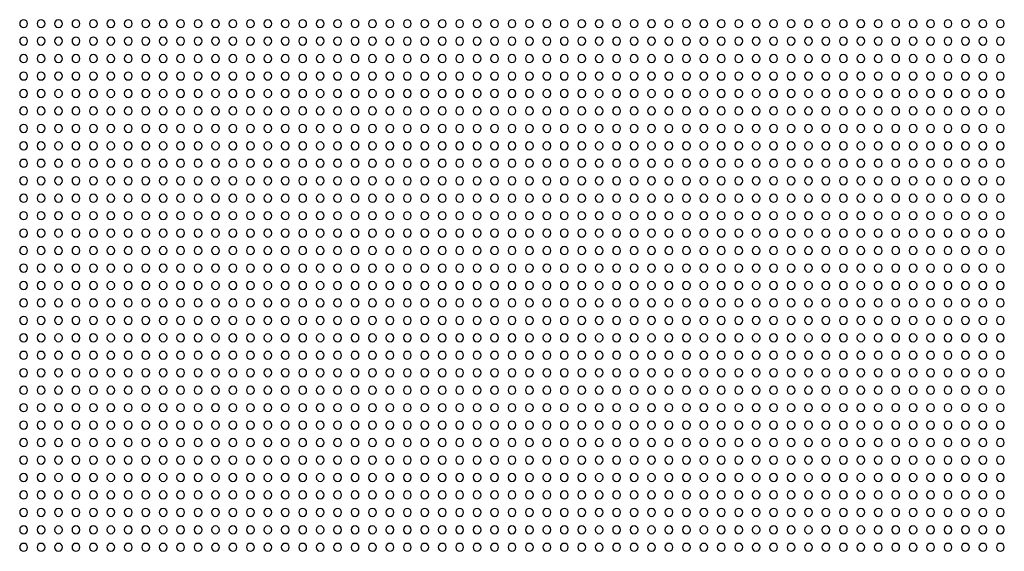
# Model space of a CAD drawing. Units: inches. Extents: x -12630 to 18455, y -40400 to -7520.
# Drawn here: x -11348 to -10727, y -36611 to -36276 of the extents above; entities that cross this region are included whole.
import ezdxf

# ---------------------------------------------------------------- set-up
doc = ezdxf.new("R2010")
doc.units = ezdxf.units.IN
doc.header["$MEASUREMENT"] = 0
doc.layers.get('0').update_dxf_attribs({"lineweight": 9})
doc.layers.add('MALZ', color=63, linetype='Continuous', lineweight=25)

# ---------------------------------------------------------------- blocks, each defined once
blk = doc.blocks.new('600x1200mm. al.panel')
at = {"layer": 'MALZ', "ltscale": 7}
for centre in [(-8865.04, -14102.68), (-8859.54, -14102.68), (-8854.04, -14102.68), (-8848.54, -14102.68), (-8843.04, -14102.68), (-8837.54, -14102.68), (-8832.04, -14102.68), (-8826.54, -14102.68), (-8821.04, -14102.68), (-8815.54, -14102.68), (-8810.04, -14102.68), (-8804.54, -14102.68), (-8799.04, -14102.68), (-8793.54, -14102.68), (-8788.04, -14102.68), (-8782.54, -14102.68), (-8777.04, -14102.68), (-8771.54, -14102.68), (-8766.04, -14102.68), (-8760.54, -14102.68), (-8755.04, -14102.68), (-8749.54, -14102.68), (-8744.04, -14102.68), (-8738.54, -14102.68), (-8733.04, -14102.68), (-8727.54, -14102.68), (-8722.04, -14102.68), (-8716.54, -14102.68), (-8711.04, -14102.68), (-8705.54, -14102.68), (-8700.04, -14102.68), (-8694.54, -14102.68), (-8689.04, -14102.68), (-8683.54, -14102.68), (-8678.04, -14102.68), (-8672.54, -14102.68), (-8667.04, -14102.68), (-8661.54, -14102.68), (-8656.04, -14102.68), (-8650.54, -14102.68), (-8645.04, -14102.68), (-8639.54, -14102.68), (-8634.04, -14102.68), (-8628.54, -14102.68), (-8623.04, -14102.68), (-8617.54, -14102.68), (-8612.04, -14102.68), (-8606.54, -14102.68), (-8601.04, -14102.68), (-8595.54, -14102.68), (-8590.04, -14102.68), (-8584.54, -14102.68), (-8579.04, -14102.68), (-8573.54, -14102.68), (-8568.04, -14102.68), (-8562.54, -14102.68), (-8557.04, -14102.68), (-8865.04, -14108.18), (-8859.54, -14108.18), (-8854.04, -14108.18), (-8848.54, -14108.18), (-8843.04, -14108.18), (-8837.54, -14108.18), (-8832.04, -14108.18), (-8826.54, -14108.18), (-8821.04, -14108.18), (-8815.54, -14108.18), (-8810.04, -14108.18), (-8804.54, -14108.18), (-8799.04, -14108.18), (-8793.54, -14108.18), (-8788.04, -14108.18), (-8782.54, -14108.18), (-8777.04, -14108.18), (-8771.54, -14108.18), (-8766.04, -14108.18), (-8760.54, -14108.18), (-8755.04, -14108.18), (-8749.54, -14108.18), (-8744.04, -14108.18), (-8738.54, -14108.18), (-8733.04, -14108.18), (-8727.54, -14108.18), (-8722.04, -14108.18), (-8716.54, -14108.18), (-8711.04, -14108.18), (-8705.54, -14108.18), (-8700.04, -14108.18), (-8694.54, -14108.18), (-8689.04, -14108.18), (-8683.54, -14108.18), (-8678.04, -14108.18), (-8672.54, -14108.18), (-8667.04, -14108.18), (-8661.54, -14108.18), (-8656.04, -14108.18), (-8650.54, -14108.18), (-8645.04, -14108.18), (-8639.54, -14108.18), (-8634.04, -14108.18), (-8628.54, -14108.18), (-8623.04, -14108.18), (-8617.54, -14108.18), (-8612.04, -14108.18), (-8606.54, -14108.18), (-8601.04, -14108.18), (-8595.54, -14108.18), (-8590.04, -14108.18), (-8584.54, -14108.18), (-8579.04, -14108.18), (-8573.54, -14108.18), (-8568.04, -14108.18), (-8562.54, -14108.18), (-8557.04, -14108.18), (-8865.04, -14113.68), (-8859.54, -14113.68), (-8854.04, -14113.68), (-8848.54, -14113.68), (-8843.04, -14113.68), (-8837.54, -14113.68), (-8832.04, -14113.68), (-8826.54, -14113.68), (-8821.04, -14113.68), (-8815.54, -14113.68), (-8810.04, -14113.68), (-8804.54, -14113.68), (-8799.04, -14113.68), (-8793.54, -14113.68), (-8788.04, -14113.68), (-8782.54, -14113.68), (-8777.04, -14113.68), (-8771.54, -14113.68), (-8766.04, -14113.68), (-8760.54, -14113.68), (-8755.04, -14113.68), (-8749.54, -14113.68), (-8744.04, -14113.68), (-8738.54, -14113.68), (-8733.04, -14113.68), (-8727.54, -14113.68), (-8722.04, -14113.68), (-8716.54, -14113.68), (-8711.04, -14113.68), (-8705.54, -14113.68), (-8700.04, -14113.68), (-8694.54, -14113.68), (-8689.04, -14113.68), (-8683.54, -14113.68), (-8678.04, -14113.68), (-8672.54, -14113.68), (-8667.04, -14113.68), (-8661.54, -14113.68), (-8656.04, -14113.68), (-8650.54, -14113.68), (-8645.04, -14113.68), (-8639.54, -14113.68), (-8634.04, -14113.68), (-8628.54, -14113.68), (-8623.04, -14113.68), (-8617.54, -14113.68), (-8612.04, -14113.68), (-8606.54, -14113.68), (-8601.04, -14113.68), (-8595.54, -14113.68), (-8590.04, -14113.68), (-8584.54, -14113.68), (-8579.04, -14113.68), (-8573.54, -14113.68), (-8568.04, -14113.68), (-8562.54, -14113.68), (-8557.04, -14113.68), (-8865.04, -14119.18), (-8859.54, -14119.18), (-8854.04, -14119.18), (-8848.54, -14119.18), (-8843.04, -14119.18), (-8837.54, -14119.18), (-8832.04, -14119.18), (-8826.54, -14119.18), (-8821.04, -14119.18), (-8815.54, -14119.18), (-8810.04, -14119.18), (-8804.54, -14119.18), (-8799.04, -14119.18), (-8793.54, -14119.18), (-8788.04, -14119.18), (-8782.54, -14119.18), (-8777.04, -14119.18), (-8771.54, -14119.18), (-8766.04, -14119.18), (-8760.54, -14119.18), (-8755.04, -14119.18), (-8749.54, -14119.18), (-8744.04, -14119.18), (-8738.54, -14119.18), (-8733.04, -14119.18), (-8727.54, -14119.18), (-8722.04, -14119.18), (-8716.54, -14119.18), (-8711.04, -14119.18), (-8705.54, -14119.18), (-8700.04, -14119.18), (-8694.54, -14119.18), (-8689.04, -14119.18), (-8683.54, -14119.18), (-8678.04, -14119.18), (-8672.54, -14119.18), (-8667.04, -14119.18), (-8661.54, -14119.18), (-8656.04, -14119.18), (-8650.54, -14119.18), (-8645.04, -14119.18), (-8639.54, -14119.18), (-8634.04, -14119.18), (-8628.54, -14119.18), (-8623.04, -14119.18), (-8617.54, -14119.18), (-8612.04, -14119.18), (-8606.54, -14119.18), (-8601.04, -14119.18), (-8595.54, -14119.18), (-8590.04, -14119.18), (-8584.54, -14119.18), (-8579.04, -14119.18), (-8573.54, -14119.18), (-8568.04, -14119.18), (-8562.54, -14119.18), (-8557.04, -14119.18), (-8865.04, -14124.68), (-8859.54, -14124.68), (-8854.04, -14124.68), (-8848.54, -14124.68), (-8843.04, -14124.68), (-8837.54, -14124.68), (-8832.04, -14124.68), (-8826.54, -14124.68), (-8821.04, -14124.68), (-8815.54, -14124.68), (-8810.04, -14124.68), (-8804.54, -14124.68), (-8799.04, -14124.68), (-8793.54, -14124.68), (-8788.04, -14124.68), (-8782.54, -14124.68), (-8777.04, -14124.68), (-8771.54, -14124.68), (-8766.04, -14124.68), (-8760.54, -14124.68), (-8755.04, -14124.68), (-8749.54, -14124.68), (-8744.04, -14124.68), (-8738.54, -14124.68), (-8733.04, -14124.68), (-8727.54, -14124.68), (-8722.04, -14124.68), (-8716.54, -14124.68), (-8711.04, -14124.68), (-8705.54, -14124.68), (-8700.04, -14124.68), (-8694.54, -14124.68), (-8689.04, -14124.68), (-8683.54, -14124.68), (-8678.04, -14124.68), (-8672.54, -14124.68), (-8667.04, -14124.68), (-8661.54, -14124.68), (-8656.04, -14124.68), (-8650.54, -14124.68), (-8645.04, -14124.68), (-8639.54, -14124.68), (-8634.04, -14124.68), (-8628.54, -14124.68), (-8623.04, -14124.68), (-8617.54, -14124.68), (-8612.04, -14124.68), (-8606.54, -14124.68), (-8601.04, -14124.68), (-8595.54, -14124.68), (-8590.04, -14124.68), (-8584.54, -14124.68), (-8579.04, -14124.68), (-8573.54, -14124.68), (-8568.04, -14124.68), (-8562.54, -14124.68), (-8557.04, -14124.68), (-8865.04, -14130.18), (-8859.54, -14130.18), (-8854.04, -14130.18), (-8848.54, -14130.18), (-8843.04, -14130.18), (-8837.54, -14130.18), (-8832.04, -14130.18), (-8826.54, -14130.18), (-8821.04, -14130.18), (-8815.54, -14130.18), (-8810.04, -14130.18), (-8804.54, -14130.18), (-8799.04, -14130.18), (-8793.54, -14130.18), (-8788.04, -14130.18), (-8782.54, -14130.18), (-8777.04, -14130.18), (-8771.54, -14130.18), (-8766.04, -14130.18), (-8760.54, -14130.18), (-8755.04, -14130.18), (-8749.54, -14130.18), (-8744.04, -14130.18), (-8738.54, -14130.18), (-8733.04, -14130.18), (-8727.54, -14130.18), (-8722.04, -14130.18), (-8716.54, -14130.18), (-8711.04, -14130.18), (-8705.54, -14130.18), (-8700.04, -14130.18), (-8694.54, -14130.18), (-8689.04, -14130.18), (-8683.54, -14130.18), (-8678.04, -14130.18), (-8672.54, -14130.18), (-8667.04, -14130.18), (-8661.54, -14130.18), (-8656.04, -14130.18), (-8650.54, -14130.18), (-8645.04, -14130.18), (-8639.54, -14130.18), (-8634.04, -14130.18), (-8628.54, -14130.18), (-8623.04, -14130.18), (-8617.54, -14130.18), (-8612.04, -14130.18), (-8606.54, -14130.18), (-8601.04, -14130.18), (-8595.54, -14130.18), (-8590.04, -14130.18), (-8584.54, -14130.18), (-8579.04, -14130.18), (-8573.54, -14130.18), (-8568.04, -14130.18), (-8562.54, -14130.18), (-8557.04, -14130.18), (-8865.04, -14135.68), (-8859.54, -14135.68), (-8854.04, -14135.68), (-8848.54, -14135.68), (-8843.04, -14135.68), (-8837.54, -14135.68), (-8832.04, -14135.68), (-8826.54, -14135.68), (-8821.04, -14135.68), (-8815.54, -14135.68), (-8810.04, -14135.68), (-8804.54, -14135.68), (-8799.04, -14135.68), (-8793.54, -14135.68), (-8788.04, -14135.68), (-8782.54, -14135.68), (-8777.04, -14135.68), (-8771.54, -14135.68), (-8766.04, -14135.68), (-8760.54, -14135.68), (-8755.04, -14135.68), (-8749.54, -14135.68), (-8744.04, -14135.68), (-8738.54, -14135.68), (-8733.04, -14135.68), (-8727.54, -14135.68), (-8722.04, -14135.68), (-8716.54, -14135.68), (-8711.04, -14135.68), (-8705.54, -14135.68), (-8700.04, -14135.68), (-8694.54, -14135.68), (-8689.04, -14135.68), (-8683.54, -14135.68), (-8678.04, -14135.68), (-8672.54, -14135.68), (-8667.04, -14135.68), (-8661.54, -14135.68), (-8656.04, -14135.68), (-8650.54, -14135.68), (-8645.04, -14135.68), (-8639.54, -14135.68), (-8634.04, -14135.68), (-8628.54, -14135.68), (-8623.04, -14135.68), (-8617.54, -14135.68), (-8612.04, -14135.68), (-8606.54, -14135.68), (-8601.04, -14135.68), (-8595.54, -14135.68), (-8590.04, -14135.68), (-8584.54, -14135.68), (-8579.04, -14135.68), (-8573.54, -14135.68), (-8568.04, -14135.68), (-8562.54, -14135.68), (-8557.04, -14135.68), (-8865.04, -14141.18), (-8859.54, -14141.18), (-8854.04, -14141.18), (-8848.54, -14141.18), (-8843.04, -14141.18), (-8837.54, -14141.18), (-8832.04, -14141.18), (-8826.54, -14141.18), (-8821.04, -14141.18), (-8815.54, -14141.18), (-8810.04, -14141.18), (-8804.54, -14141.18), (-8799.04, -14141.18), (-8793.54, -14141.18), (-8788.04, -14141.18), (-8782.54, -14141.18), (-8777.04, -14141.18), (-8771.54, -14141.18), (-8766.04, -14141.18), (-8760.54, -14141.18), (-8755.04, -14141.18), (-8749.54, -14141.18), (-8744.04, -14141.18), (-8738.54, -14141.18), (-8733.04, -14141.18), (-8727.54, -14141.18), (-8722.04, -14141.18), (-8716.54, -14141.18), (-8711.04, -14141.18), (-8705.54, -14141.18), (-8700.04, -14141.18), (-8694.54, -14141.18), (-8689.04, -14141.18), (-8683.54, -14141.18), (-8678.04, -14141.18), (-8672.54, -14141.18), (-8667.04, -14141.18), (-8661.54, -14141.18), (-8656.04, -14141.18), (-8650.54, -14141.18), (-8645.04, -14141.18), (-8639.54, -14141.18), (-8634.04, -14141.18), (-8628.54, -14141.18), (-8623.04, -14141.18), (-8617.54, -14141.18), (-8612.04, -14141.18), (-8606.54, -14141.18), (-8601.04, -14141.18), (-8595.54, -14141.18), (-8590.04, -14141.18), (-8584.54, -14141.18), (-8579.04, -14141.18), (-8573.54, -14141.18), (-8568.04, -14141.18), (-8562.54, -14141.18), (-8557.04, -14141.18), (-8865.04, -14146.68), (-8859.54, -14146.68), (-8854.04, -14146.68), (-8848.54, -14146.68), (-8843.04, -14146.68), (-8837.54, -14146.68), (-8832.04, -14146.68), (-8826.54, -14146.68), (-8821.04, -14146.68), (-8815.54, -14146.68), (-8810.04, -14146.68), (-8804.54, -14146.68), (-8799.04, -14146.68), (-8793.54, -14146.68), (-8788.04, -14146.68), (-8782.54, -14146.68), (-8777.04, -14146.68), (-8771.54, -14146.68), (-8766.04, -14146.68), (-8760.54, -14146.68), (-8755.04, -14146.68), (-8749.54, -14146.68), (-8744.04, -14146.68), (-8738.54, -14146.68), (-8733.04, -14146.68), (-8727.54, -14146.68), (-8722.04, -14146.68), (-8716.54, -14146.68), (-8711.04, -14146.68), (-8705.54, -14146.68), (-8700.04, -14146.68), (-8694.54, -14146.68), (-8689.04, -14146.68), (-8683.54, -14146.68), (-8678.04, -14146.68), (-8672.54, -14146.68), (-8667.04, -14146.68), (-8661.54, -14146.68), (-8656.04, -14146.68), (-8650.54, -14146.68), (-8645.04, -14146.68), (-8639.54, -14146.68), (-8634.04, -14146.68), (-8628.54, -14146.68), (-8623.04, -14146.68), (-8617.54, -14146.68), (-8612.04, -14146.68), (-8606.54, -14146.68), (-8601.04, -14146.68), (-8595.54, -14146.68), (-8590.04, -14146.68), (-8584.54, -14146.68), (-8579.04, -14146.68), (-8573.54, -14146.68), (-8568.04, -14146.68), (-8562.54, -14146.68), (-8557.04, -14146.68), (-8865.04, -14152.18), (-8859.54, -14152.18), (-8854.04, -14152.18), (-8848.54, -14152.18), (-8843.04, -14152.18), (-8837.54, -14152.18), (-8832.04, -14152.18), (-8826.54, -14152.18), (-8821.04, -14152.18), (-8815.54, -14152.18), (-8810.04, -14152.18), (-8804.54, -14152.18), (-8799.04, -14152.18), (-8793.54, -14152.18), (-8788.04, -14152.18), (-8782.54, -14152.18), (-8777.04, -14152.18), (-8771.54, -14152.18), (-8766.04, -14152.18), (-8760.54, -14152.18), (-8755.04, -14152.18), (-8749.54, -14152.18), (-8744.04, -14152.18), (-8738.54, -14152.18), (-8733.04, -14152.18), (-8727.54, -14152.18), (-8722.04, -14152.18), (-8716.54, -14152.18), (-8711.04, -14152.18), (-8705.54, -14152.18), (-8700.04, -14152.18), (-8694.54, -14152.18), (-8689.04, -14152.18), (-8683.54, -14152.18), (-8678.04, -14152.18), (-8672.54, -14152.18), (-8667.04, -14152.18), (-8661.54, -14152.18), (-8656.04, -14152.18), (-8650.54, -14152.18), (-8645.04, -14152.18), (-8639.54, -14152.18), (-8634.04, -14152.18), (-8628.54, -14152.18), (-8623.04, -14152.18), (-8617.54, -14152.18), (-8612.04, -14152.18), (-8606.54, -14152.18), (-8601.04, -14152.18), (-8595.54, -14152.18), (-8590.04, -14152.18), (-8584.54, -14152.18), (-8579.04, -14152.18), (-8573.54, -14152.18), (-8568.04, -14152.18), (-8562.54, -14152.18), (-8557.04, -14152.18), (-8865.04, -14157.68), (-8859.54, -14157.68), (-8854.04, -14157.68), (-8848.54, -14157.68), (-8843.04, -14157.68), (-8837.54, -14157.68), (-8832.04, -14157.68), (-8826.54, -14157.68), (-8821.04, -14157.68), (-8815.54, -14157.68), (-8810.04, -14157.68), (-8804.54, -14157.68), (-8799.04, -14157.68), (-8793.54, -14157.68), (-8788.04, -14157.68), (-8782.54, -14157.68), (-8777.04, -14157.68), (-8771.54, -14157.68), (-8766.04, -14157.68), (-8760.54, -14157.68), (-8755.04, -14157.68), (-8749.54, -14157.68), (-8744.04, -14157.68), (-8738.54, -14157.68), (-8733.04, -14157.68), (-8727.54, -14157.68), (-8722.04, -14157.68), (-8716.54, -14157.68), (-8711.04, -14157.68), (-8705.54, -14157.68), (-8700.04, -14157.68), (-8694.54, -14157.68), (-8689.04, -14157.68), (-8683.54, -14157.68), (-8678.04, -14157.68), (-8672.54, -14157.68), (-8667.04, -14157.68), (-8661.54, -14157.68), (-8656.04, -14157.68), (-8650.54, -14157.68), (-8645.04, -14157.68), (-8639.54, -14157.68), (-8634.04, -14157.68), (-8628.54, -14157.68), (-8623.04, -14157.68), (-8617.54, -14157.68), (-8612.04, -14157.68), (-8606.54, -14157.68), (-8601.04, -14157.68), (-8595.54, -14157.68), (-8590.04, -14157.68), (-8584.54, -14157.68), (-8579.04, -14157.68), (-8573.54, -14157.68), (-8568.04, -14157.68), (-8562.54, -14157.68), (-8557.04, -14157.68), (-8865.04, -14163.18), (-8859.54, -14163.18), (-8854.04, -14163.18), (-8848.54, -14163.18), (-8843.04, -14163.18), (-8837.54, -14163.18), (-8832.04, -14163.18), (-8826.54, -14163.18), (-8821.04, -14163.18), (-8815.54, -14163.18), (-8810.04, -14163.18), (-8804.54, -14163.18), (-8799.04, -14163.18), (-8793.54, -14163.18), (-8788.04, -14163.18), (-8782.54, -14163.18), (-8777.04, -14163.18), (-8771.54, -14163.18), (-8766.04, -14163.18), (-8760.54, -14163.18), (-8755.04, -14163.18), (-8749.54, -14163.18), (-8744.04, -14163.18), (-8738.54, -14163.18), (-8733.04, -14163.18), (-8727.54, -14163.18), (-8722.04, -14163.18), (-8716.54, -14163.18), (-8711.04, -14163.18), (-8705.54, -14163.18), (-8700.04, -14163.18), (-8694.54, -14163.18), (-8689.04, -14163.18), (-8683.54, -14163.18), (-8678.04, -14163.18), (-8672.54, -14163.18), (-8667.04, -14163.18), (-8661.54, -14163.18), (-8656.04, -14163.18), (-8650.54, -14163.18), (-8645.04, -14163.18), (-8639.54, -14163.18), (-8634.04, -14163.18), (-8628.54, -14163.18), (-8623.04, -14163.18), (-8617.54, -14163.18), (-8612.04, -14163.18), (-8606.54, -14163.18), (-8601.04, -14163.18), (-8595.54, -14163.18), (-8590.04, -14163.18), (-8584.54, -14163.18), (-8579.04, -14163.18), (-8573.54, -14163.18), (-8568.04, -14163.18), (-8562.54, -14163.18), (-8557.04, -14163.18), (-8865.04, -14168.68), (-8859.54, -14168.68), (-8854.04, -14168.68), (-8848.54, -14168.68), (-8843.04, -14168.68), (-8837.54, -14168.68), (-8832.04, -14168.68), (-8826.54, -14168.68), (-8821.04, -14168.68), (-8815.54, -14168.68), (-8810.04, -14168.68), (-8804.54, -14168.68), (-8799.04, -14168.68), (-8793.54, -14168.68), (-8788.04, -14168.68), (-8782.54, -14168.68), (-8777.04, -14168.68), (-8771.54, -14168.68), (-8766.04, -14168.68), (-8760.54, -14168.68), (-8755.04, -14168.68), (-8749.54, -14168.68), (-8744.04, -14168.68), (-8738.54, -14168.68), (-8733.04, -14168.68), (-8727.54, -14168.68), (-8722.04, -14168.68), (-8716.54, -14168.68), (-8711.04, -14168.68), (-8705.54, -14168.68), (-8700.04, -14168.68), (-8694.54, -14168.68), (-8689.04, -14168.68), (-8683.54, -14168.68), (-8678.04, -14168.68), (-8672.54, -14168.68), (-8667.04, -14168.68), (-8661.54, -14168.68), (-8656.04, -14168.68), (-8650.54, -14168.68), (-8645.04, -14168.68), (-8639.54, -14168.68), (-8634.04, -14168.68), (-8628.54, -14168.68), (-8623.04, -14168.68), (-8617.54, -14168.68), (-8612.04, -14168.68), (-8606.54, -14168.68), (-8601.04, -14168.68), (-8595.54, -14168.68), (-8590.04, -14168.68), (-8584.54, -14168.68), (-8579.04, -14168.68), (-8573.54, -14168.68), (-8568.04, -14168.68), (-8562.54, -14168.68), (-8557.04, -14168.68), (-8865.04, -14174.18), (-8859.54, -14174.18), (-8854.04, -14174.18), (-8848.54, -14174.18), (-8843.04, -14174.18), (-8837.54, -14174.18), (-8832.04, -14174.18), (-8826.54, -14174.18), (-8821.04, -14174.18), (-8815.54, -14174.18), (-8810.04, -14174.18), (-8804.54, -14174.18), (-8799.04, -14174.18), (-8793.54, -14174.18), (-8788.04, -14174.18), (-8782.54, -14174.18), (-8777.04, -14174.18), (-8771.54, -14174.18), (-8766.04, -14174.18), (-8760.54, -14174.18), (-8755.04, -14174.18), (-8749.54, -14174.18), (-8744.04, -14174.18), (-8738.54, -14174.18), (-8733.04, -14174.18), (-8727.54, -14174.18), (-8722.04, -14174.18), (-8716.54, -14174.18), (-8711.04, -14174.18), (-8705.54, -14174.18), (-8700.04, -14174.18), (-8694.54, -14174.18), (-8689.04, -14174.18), (-8683.54, -14174.18), (-8678.04, -14174.18), (-8672.54, -14174.18), (-8667.04, -14174.18), (-8661.54, -14174.18), (-8656.04, -14174.18), (-8650.54, -14174.18), (-8645.04, -14174.18), (-8639.54, -14174.18), (-8634.04, -14174.18), (-8628.54, -14174.18), (-8623.04, -14174.18), (-8617.54, -14174.18), (-8612.04, -14174.18), (-8606.54, -14174.18), (-8601.04, -14174.18), (-8595.54, -14174.18), (-8590.04, -14174.18), (-8584.54, -14174.18), (-8579.04, -14174.18), (-8573.54, -14174.18), (-8568.04, -14174.18), (-8562.54, -14174.18), (-8557.04, -14174.18), (-8865.04, -14179.68), (-8859.54, -14179.68), (-8854.04, -14179.68), (-8848.54, -14179.68), (-8843.04, -14179.68), (-8837.54, -14179.68), (-8832.04, -14179.68), (-8826.54, -14179.68), (-8821.04, -14179.68), (-8815.54, -14179.68), (-8810.04, -14179.68), (-8804.54, -14179.68), (-8799.04, -14179.68), (-8793.54, -14179.68), (-8788.04, -14179.68), (-8782.54, -14179.68), (-8777.04, -14179.68), (-8771.54, -14179.68), (-8766.04, -14179.68), (-8760.54, -14179.68), (-8755.04, -14179.68), (-8749.54, -14179.68), (-8744.04, -14179.68), (-8738.54, -14179.68), (-8733.04, -14179.68), (-8727.54, -14179.68), (-8722.04, -14179.68), (-8716.54, -14179.68), (-8711.04, -14179.68), (-8705.54, -14179.68), (-8700.04, -14179.68), (-8694.54, -14179.68), (-8689.04, -14179.68), (-8683.54, -14179.68), (-8678.04, -14179.68), (-8672.54, -14179.68), (-8667.04, -14179.68), (-8661.54, -14179.68), (-8656.04, -14179.68), (-8650.54, -14179.68), (-8645.04, -14179.68), (-8639.54, -14179.68), (-8634.04, -14179.68), (-8628.54, -14179.68), (-8623.04, -14179.68), (-8617.54, -14179.68), (-8612.04, -14179.68), (-8606.54, -14179.68), (-8601.04, -14179.68), (-8595.54, -14179.68), (-8590.04, -14179.68), (-8584.54, -14179.68), (-8579.04, -14179.68), (-8573.54, -14179.68), (-8568.04, -14179.68), (-8562.54, -14179.68), (-8557.04, -14179.68), (-8865.04, -14185.18), (-8859.54, -14185.18), (-8854.04, -14185.18), (-8848.54, -14185.18), (-8843.04, -14185.18), (-8837.54, -14185.18), (-8832.04, -14185.18), (-8826.54, -14185.18), (-8821.04, -14185.18), (-8815.54, -14185.18), (-8810.04, -14185.18), (-8804.54, -14185.18), (-8799.04, -14185.18), (-8793.54, -14185.18), (-8788.04, -14185.18), (-8782.54, -14185.18), (-8777.04, -14185.18), (-8771.54, -14185.18), (-8766.04, -14185.18), (-8760.54, -14185.18), (-8755.04, -14185.18), (-8749.54, -14185.18), (-8744.04, -14185.18), (-8738.54, -14185.18), (-8733.04, -14185.18), (-8727.54, -14185.18), (-8722.04, -14185.18), (-8716.54, -14185.18), (-8711.04, -14185.18), (-8705.54, -14185.18), (-8700.04, -14185.18), (-8694.54, -14185.18), (-8689.04, -14185.18), (-8683.54, -14185.18), (-8678.04, -14185.18), (-8672.54, -14185.18), (-8667.04, -14185.18), (-8661.54, -14185.18), (-8656.04, -14185.18), (-8650.54, -14185.18), (-8645.04, -14185.18), (-8639.54, -14185.18), (-8634.04, -14185.18), (-8628.54, -14185.18), (-8623.04, -14185.18), (-8617.54, -14185.18), (-8612.04, -14185.18), (-8606.54, -14185.18), (-8601.04, -14185.18), (-8595.54, -14185.18), (-8590.04, -14185.18), (-8584.54, -14185.18), (-8579.04, -14185.18), (-8573.54, -14185.18), (-8568.04, -14185.18), (-8562.54, -14185.18), (-8557.04, -14185.18), (-8865.04, -14190.68), (-8859.54, -14190.68), (-8854.04, -14190.68), (-8848.54, -14190.68), (-8843.04, -14190.68), (-8837.54, -14190.68), (-8832.04, -14190.68), (-8826.54, -14190.68), (-8821.04, -14190.68), (-8815.54, -14190.68), (-8810.04, -14190.68), (-8804.54, -14190.68), (-8799.04, -14190.68), (-8793.54, -14190.68), (-8788.04, -14190.68), (-8782.54, -14190.68), (-8777.04, -14190.68), (-8771.54, -14190.68), (-8766.04, -14190.68), (-8760.54, -14190.68), (-8755.04, -14190.68), (-8749.54, -14190.68), (-8744.04, -14190.68), (-8738.54, -14190.68), (-8733.04, -14190.68), (-8727.54, -14190.68), (-8722.04, -14190.68), (-8716.54, -14190.68), (-8711.04, -14190.68), (-8705.54, -14190.68), (-8700.04, -14190.68), (-8694.54, -14190.68), (-8689.04, -14190.68), (-8683.54, -14190.68), (-8678.04, -14190.68), (-8672.54, -14190.68), (-8667.04, -14190.68), (-8661.54, -14190.68), (-8656.04, -14190.68), (-8650.54, -14190.68), (-8645.04, -14190.68), (-8639.54, -14190.68), (-8634.04, -14190.68), (-8628.54, -14190.68), (-8623.04, -14190.68), (-8617.54, -14190.68), (-8612.04, -14190.68), (-8606.54, -14190.68), (-8601.04, -14190.68), (-8595.54, -14190.68), (-8590.04, -14190.68), (-8584.54, -14190.68), (-8579.04, -14190.68), (-8573.54, -14190.68), (-8568.04, -14190.68), (-8562.54, -14190.68), (-8557.04, -14190.68), (-8865.04, -14196.18), (-8859.54, -14196.18), (-8854.04, -14196.18), (-8848.54, -14196.18), (-8843.04, -14196.18), (-8837.54, -14196.18), (-8832.04, -14196.18), (-8826.54, -14196.18), (-8821.04, -14196.18), (-8815.54, -14196.18), (-8810.04, -14196.18), (-8804.54, -14196.18), (-8799.04, -14196.18), (-8793.54, -14196.18), (-8788.04, -14196.18), (-8782.54, -14196.18), (-8777.04, -14196.18), (-8771.54, -14196.18), (-8766.04, -14196.18), (-8760.54, -14196.18), (-8755.04, -14196.18), (-8749.54, -14196.18), (-8744.04, -14196.18), (-8738.54, -14196.18), (-8733.04, -14196.18), (-8727.54, -14196.18), (-8722.04, -14196.18), (-8716.54, -14196.18), (-8711.04, -14196.18), (-8705.54, -14196.18), (-8700.04, -14196.18), (-8694.54, -14196.18), (-8689.04, -14196.18), (-8683.54, -14196.18), (-8678.04, -14196.18), (-8672.54, -14196.18), (-8667.04, -14196.18), (-8661.54, -14196.18), (-8656.04, -14196.18), (-8650.54, -14196.18), (-8645.04, -14196.18), (-8639.54, -14196.18), (-8634.04, -14196.18), (-8628.54, -14196.18), (-8623.04, -14196.18), (-8617.54, -14196.18), (-8612.04, -14196.18), (-8606.54, -14196.18), (-8601.04, -14196.18), (-8595.54, -14196.18), (-8590.04, -14196.18), (-8584.54, -14196.18), (-8579.04, -14196.18), (-8573.54, -14196.18), (-8568.04, -14196.18), (-8562.54, -14196.18), (-8557.04, -14196.18), (-8865.04, -14201.68), (-8859.54, -14201.68), (-8854.04, -14201.68), (-8848.54, -14201.68), (-8843.04, -14201.68), (-8837.54, -14201.68), (-8832.04, -14201.68), (-8826.54, -14201.68), (-8821.04, -14201.68), (-8815.54, -14201.68), (-8810.04, -14201.68), (-8804.54, -14201.68), (-8799.04, -14201.68), (-8793.54, -14201.68), (-8788.04, -14201.68), (-8782.54, -14201.68), (-8777.04, -14201.68), (-8771.54, -14201.68), (-8766.04, -14201.68), (-8760.54, -14201.68), (-8755.04, -14201.68), (-8749.54, -14201.68), (-8744.04, -14201.68), (-8738.54, -14201.68), (-8733.04, -14201.68), (-8727.54, -14201.68), (-8722.04, -14201.68), (-8716.54, -14201.68), (-8711.04, -14201.68), (-8705.54, -14201.68), (-8700.04, -14201.68), (-8694.54, -14201.68), (-8689.04, -14201.68), (-8683.54, -14201.68), (-8678.04, -14201.68), (-8672.54, -14201.68), (-8667.04, -14201.68), (-8661.54, -14201.68), (-8656.04, -14201.68), (-8650.54, -14201.68), (-8645.04, -14201.68), (-8639.54, -14201.68), (-8634.04, -14201.68), (-8628.54, -14201.68), (-8623.04, -14201.68), (-8617.54, -14201.68), (-8612.04, -14201.68), (-8606.54, -14201.68), (-8601.04, -14201.68), (-8595.54, -14201.68), (-8590.04, -14201.68), (-8584.54, -14201.68), (-8579.04, -14201.68), (-8573.54, -14201.68), (-8568.04, -14201.68), (-8562.54, -14201.68), (-8557.04, -14201.68), (-8865.04, -14207.18), (-8859.54, -14207.18), (-8854.04, -14207.18), (-8848.54, -14207.18), (-8843.04, -14207.18), (-8837.54, -14207.18), (-8832.04, -14207.18), (-8826.54, -14207.18), (-8821.04, -14207.18), (-8815.54, -14207.18), (-8810.04, -14207.18), (-8804.54, -14207.18), (-8799.04, -14207.18), (-8793.54, -14207.18), (-8788.04, -14207.18), (-8782.54, -14207.18), (-8777.04, -14207.18), (-8771.54, -14207.18), (-8766.04, -14207.18), (-8760.54, -14207.18), (-8755.04, -14207.18), (-8749.54, -14207.18), (-8744.04, -14207.18), (-8738.54, -14207.18), (-8733.04, -14207.18), (-8727.54, -14207.18), (-8722.04, -14207.18), (-8716.54, -14207.18), (-8711.04, -14207.18), (-8705.54, -14207.18), (-8700.04, -14207.18), (-8694.54, -14207.18), (-8689.04, -14207.18), (-8683.54, -14207.18), (-8678.04, -14207.18), (-8672.54, -14207.18), (-8667.04, -14207.18), (-8661.54, -14207.18), (-8656.04, -14207.18), (-8650.54, -14207.18), (-8645.04, -14207.18), (-8639.54, -14207.18), (-8634.04, -14207.18), (-8628.54, -14207.18), (-8623.04, -14207.18), (-8617.54, -14207.18), (-8612.04, -14207.18), (-8606.54, -14207.18), (-8601.04, -14207.18), (-8595.54, -14207.18), (-8590.04, -14207.18), (-8584.54, -14207.18), (-8579.04, -14207.18), (-8573.54, -14207.18), (-8568.04, -14207.18), (-8562.54, -14207.18), (-8557.04, -14207.18), (-8865.04, -14212.68), (-8859.54, -14212.68), (-8854.04, -14212.68), (-8848.54, -14212.68), (-8843.04, -14212.68), (-8837.54, -14212.68), (-8832.04, -14212.68), (-8826.54, -14212.68), (-8821.04, -14212.68), (-8815.54, -14212.68), (-8810.04, -14212.68), (-8804.54, -14212.68), (-8799.04, -14212.68), (-8793.54, -14212.68), (-8788.04, -14212.68), (-8782.54, -14212.68), (-8777.04, -14212.68), (-8771.54, -14212.68), (-8766.04, -14212.68), (-8760.54, -14212.68), (-8755.04, -14212.68), (-8749.54, -14212.68), (-8744.04, -14212.68), (-8738.54, -14212.68), (-8733.04, -14212.68), (-8727.54, -14212.68), (-8722.04, -14212.68), (-8716.54, -14212.68), (-8711.04, -14212.68), (-8705.54, -14212.68), (-8700.04, -14212.68), (-8694.54, -14212.68), (-8689.04, -14212.68), (-8683.54, -14212.68), (-8678.04, -14212.68), (-8672.54, -14212.68), (-8667.04, -14212.68), (-8661.54, -14212.68), (-8656.04, -14212.68), (-8650.54, -14212.68), (-8645.04, -14212.68), (-8639.54, -14212.68), (-8634.04, -14212.68), (-8628.54, -14212.68), (-8623.04, -14212.68), (-8617.54, -14212.68), (-8612.04, -14212.68), (-8606.54, -14212.68), (-8601.04, -14212.68), (-8595.54, -14212.68), (-8590.04, -14212.68), (-8584.54, -14212.68), (-8579.04, -14212.68), (-8573.54, -14212.68), (-8568.04, -14212.68), (-8562.54, -14212.68), (-8557.04, -14212.68), (-8865.04, -14218.18), (-8859.54, -14218.18), (-8854.04, -14218.18), (-8848.54, -14218.18), (-8843.04, -14218.18), (-8837.54, -14218.18), (-8832.04, -14218.18), (-8826.54, -14218.18), (-8821.04, -14218.18), (-8815.54, -14218.18), (-8810.04, -14218.18), (-8804.54, -14218.18), (-8799.04, -14218.18), (-8793.54, -14218.18), (-8788.04, -14218.18), (-8782.54, -14218.18), (-8777.04, -14218.18), (-8771.54, -14218.18), (-8766.04, -14218.18), (-8760.54, -14218.18), (-8755.04, -14218.18), (-8749.54, -14218.18), (-8744.04, -14218.18), (-8738.54, -14218.18), (-8733.04, -14218.18), (-8727.54, -14218.18), (-8722.04, -14218.18), (-8716.54, -14218.18), (-8711.04, -14218.18), (-8705.54, -14218.18), (-8700.04, -14218.18), (-8694.54, -14218.18), (-8689.04, -14218.18), (-8683.54, -14218.18), (-8678.04, -14218.18), (-8672.54, -14218.18), (-8667.04, -14218.18), (-8661.54, -14218.18), (-8656.04, -14218.18), (-8650.54, -14218.18), (-8645.04, -14218.18), (-8639.54, -14218.18), (-8634.04, -14218.18), (-8628.54, -14218.18), (-8623.04, -14218.18), (-8617.54, -14218.18), (-8612.04, -14218.18), (-8606.54, -14218.18), (-8601.04, -14218.18), (-8595.54, -14218.18), (-8590.04, -14218.18), (-8584.54, -14218.18), (-8579.04, -14218.18), (-8573.54, -14218.18), (-8568.04, -14218.18), (-8562.54, -14218.18), (-8557.04, -14218.18), (-8865.04, -14223.68), (-8859.54, -14223.68), (-8854.04, -14223.68), (-8848.54, -14223.68), (-8843.04, -14223.68), (-8837.54, -14223.68), (-8832.04, -14223.68), (-8826.54, -14223.68), (-8821.04, -14223.68), (-8815.54, -14223.68), (-8810.04, -14223.68), (-8804.54, -14223.68), (-8799.04, -14223.68), (-8793.54, -14223.68), (-8788.04, -14223.68), (-8782.54, -14223.68), (-8777.04, -14223.68), (-8771.54, -14223.68), (-8766.04, -14223.68), (-8760.54, -14223.68), (-8755.04, -14223.68), (-8749.54, -14223.68), (-8744.04, -14223.68), (-8738.54, -14223.68), (-8733.04, -14223.68), (-8727.54, -14223.68), (-8722.04, -14223.68), (-8716.54, -14223.68), (-8711.04, -14223.68), (-8705.54, -14223.68), (-8700.04, -14223.68), (-8694.54, -14223.68), (-8689.04, -14223.68), (-8683.54, -14223.68), (-8678.04, -14223.68), (-8672.54, -14223.68), (-8667.04, -14223.68), (-8661.54, -14223.68), (-8656.04, -14223.68), (-8650.54, -14223.68), (-8645.04, -14223.68), (-8639.54, -14223.68), (-8634.04, -14223.68), (-8628.54, -14223.68), (-8623.04, -14223.68), (-8617.54, -14223.68), (-8612.04, -14223.68), (-8606.54, -14223.68), (-8601.04, -14223.68), (-8595.54, -14223.68), (-8590.04, -14223.68), (-8584.54, -14223.68), (-8579.04, -14223.68), (-8573.54, -14223.68), (-8568.04, -14223.68), (-8562.54, -14223.68), (-8557.04, -14223.68), (-8865.04, -14229.18), (-8859.54, -14229.18), (-8854.04, -14229.18), (-8848.54, -14229.18), (-8843.04, -14229.18), (-8837.54, -14229.18), (-8832.04, -14229.18), (-8826.54, -14229.18), (-8821.04, -14229.18), (-8815.54, -14229.18), (-8810.04, -14229.18), (-8804.54, -14229.18), (-8799.04, -14229.18), (-8793.54, -14229.18), (-8788.04, -14229.18), (-8782.54, -14229.18), (-8777.04, -14229.18), (-8771.54, -14229.18), (-8766.04, -14229.18), (-8760.54, -14229.18), (-8755.04, -14229.18), (-8749.54, -14229.18), (-8744.04, -14229.18), (-8738.54, -14229.18), (-8733.04, -14229.18), (-8727.54, -14229.18), (-8722.04, -14229.18), (-8716.54, -14229.18), (-8711.04, -14229.18), (-8705.54, -14229.18), (-8700.04, -14229.18), (-8694.54, -14229.18), (-8689.04, -14229.18), (-8683.54, -14229.18), (-8678.04, -14229.18), (-8672.54, -14229.18), (-8667.04, -14229.18), (-8661.54, -14229.18), (-8656.04, -14229.18), (-8650.54, -14229.18), (-8645.04, -14229.18), (-8639.54, -14229.18), (-8634.04, -14229.18), (-8628.54, -14229.18), (-8623.04, -14229.18), (-8617.54, -14229.18), (-8612.04, -14229.18), (-8606.54, -14229.18), (-8601.04, -14229.18), (-8595.54, -14229.18), (-8590.04, -14229.18), (-8584.54, -14229.18), (-8579.04, -14229.18), (-8573.54, -14229.18), (-8568.04, -14229.18), (-8562.54, -14229.18), (-8557.04, -14229.18), (-8865.04, -14234.68), (-8859.54, -14234.68), (-8854.04, -14234.68), (-8848.54, -14234.68), (-8843.04, -14234.68), (-8837.54, -14234.68), (-8832.04, -14234.68), (-8826.54, -14234.68), (-8821.04, -14234.68), (-8815.54, -14234.68), (-8810.04, -14234.68), (-8804.54, -14234.68), (-8799.04, -14234.68), (-8793.54, -14234.68), (-8788.04, -14234.68), (-8782.54, -14234.68), (-8777.04, -14234.68), (-8771.54, -14234.68), (-8766.04, -14234.68), (-8760.54, -14234.68), (-8755.04, -14234.68), (-8749.54, -14234.68), (-8744.04, -14234.68), (-8738.54, -14234.68), (-8733.04, -14234.68), (-8727.54, -14234.68), (-8722.04, -14234.68), (-8716.54, -14234.68), (-8711.04, -14234.68), (-8705.54, -14234.68), (-8700.04, -14234.68), (-8694.54, -14234.68), (-8689.04, -14234.68), (-8683.54, -14234.68), (-8678.04, -14234.68), (-8672.54, -14234.68), (-8667.04, -14234.68), (-8661.54, -14234.68), (-8656.04, -14234.68), (-8650.54, -14234.68), (-8645.04, -14234.68), (-8639.54, -14234.68), (-8634.04, -14234.68), (-8628.54, -14234.68), (-8623.04, -14234.68), (-8617.54, -14234.68), (-8612.04, -14234.68), (-8606.54, -14234.68), (-8601.04, -14234.68), (-8595.54, -14234.68), (-8590.04, -14234.68), (-8584.54, -14234.68), (-8579.04, -14234.68), (-8573.54, -14234.68), (-8568.04, -14234.68), (-8562.54, -14234.68), (-8557.04, -14234.68), (-8865.04, -14240.18), (-8859.54, -14240.18), (-8854.04, -14240.18), (-8848.54, -14240.18), (-8843.04, -14240.18), (-8837.54, -14240.18), (-8832.04, -14240.18), (-8826.54, -14240.18), (-8821.04, -14240.18), (-8815.54, -14240.18), (-8810.04, -14240.18), (-8804.54, -14240.18), (-8799.04, -14240.18), (-8793.54, -14240.18), (-8788.04, -14240.18), (-8782.54, -14240.18), (-8777.04, -14240.18), (-8771.54, -14240.18), (-8766.04, -14240.18), (-8760.54, -14240.18), (-8755.04, -14240.18), (-8749.54, -14240.18), (-8744.04, -14240.18), (-8738.54, -14240.18), (-8733.04, -14240.18), (-8727.54, -14240.18), (-8722.04, -14240.18), (-8716.54, -14240.18), (-8711.04, -14240.18), (-8705.54, -14240.18), (-8700.04, -14240.18), (-8694.54, -14240.18), (-8689.04, -14240.18), (-8683.54, -14240.18), (-8678.04, -14240.18), (-8672.54, -14240.18), (-8667.04, -14240.18), (-8661.54, -14240.18), (-8656.04, -14240.18), (-8650.54, -14240.18), (-8645.04, -14240.18), (-8639.54, -14240.18), (-8634.04, -14240.18), (-8628.54, -14240.18), (-8623.04, -14240.18), (-8617.54, -14240.18), (-8612.04, -14240.18), (-8606.54, -14240.18), (-8601.04, -14240.18), (-8595.54, -14240.18), (-8590.04, -14240.18), (-8584.54, -14240.18), (-8579.04, -14240.18), (-8573.54, -14240.18), (-8568.04, -14240.18), (-8562.54, -14240.18), (-8557.04, -14240.18), (-8865.04, -14245.68), (-8859.54, -14245.68), (-8854.04, -14245.68), (-8848.54, -14245.68), (-8843.04, -14245.68), (-8837.54, -14245.68), (-8832.04, -14245.68), (-8826.54, -14245.68), (-8821.04, -14245.68), (-8815.54, -14245.68), (-8810.04, -14245.68), (-8804.54, -14245.68), (-8799.04, -14245.68), (-8793.54, -14245.68), (-8788.04, -14245.68), (-8782.54, -14245.68), (-8777.04, -14245.68), (-8771.54, -14245.68), (-8766.04, -14245.68), (-8760.54, -14245.68), (-8755.04, -14245.68), (-8749.54, -14245.68), (-8744.04, -14245.68), (-8738.54, -14245.68), (-8733.04, -14245.68), (-8727.54, -14245.68), (-8722.04, -14245.68), (-8716.54, -14245.68), (-8711.04, -14245.68), (-8705.54, -14245.68), (-8700.04, -14245.68), (-8694.54, -14245.68), (-8689.04, -14245.68), (-8683.54, -14245.68), (-8678.04, -14245.68), (-8672.54, -14245.68), (-8667.04, -14245.68), (-8661.54, -14245.68), (-8656.04, -14245.68), (-8650.54, -14245.68), (-8645.04, -14245.68), (-8639.54, -14245.68), (-8634.04, -14245.68), (-8628.54, -14245.68), (-8623.04, -14245.68), (-8617.54, -14245.68), (-8612.04, -14245.68), (-8606.54, -14245.68), (-8601.04, -14245.68), (-8595.54, -14245.68), (-8590.04, -14245.68), (-8584.54, -14245.68), (-8579.04, -14245.68), (-8573.54, -14245.68), (-8568.04, -14245.68), (-8562.54, -14245.68), (-8557.04, -14245.68), (-8865.04, -14251.18), (-8859.54, -14251.18), (-8854.04, -14251.18), (-8848.54, -14251.18), (-8843.04, -14251.18), (-8837.54, -14251.18), (-8832.04, -14251.18), (-8826.54, -14251.18), (-8821.04, -14251.18), (-8815.54, -14251.18), (-8810.04, -14251.18), (-8804.54, -14251.18), (-8799.04, -14251.18), (-8793.54, -14251.18), (-8788.04, -14251.18), (-8782.54, -14251.18), (-8777.04, -14251.18), (-8771.54, -14251.18), (-8766.04, -14251.18), (-8760.54, -14251.18), (-8755.04, -14251.18), (-8749.54, -14251.18), (-8744.04, -14251.18), (-8738.54, -14251.18), (-8733.04, -14251.18), (-8727.54, -14251.18), (-8722.04, -14251.18), (-8716.54, -14251.18), (-8711.04, -14251.18), (-8705.54, -14251.18), (-8700.04, -14251.18), (-8694.54, -14251.18), (-8689.04, -14251.18), (-8683.54, -14251.18), (-8678.04, -14251.18), (-8672.54, -14251.18), (-8667.04, -14251.18), (-8661.54, -14251.18), (-8656.04, -14251.18), (-8650.54, -14251.18), (-8645.04, -14251.18), (-8639.54, -14251.18), (-8634.04, -14251.18), (-8628.54, -14251.18), (-8623.04, -14251.18), (-8617.54, -14251.18), (-8612.04, -14251.18), (-8606.54, -14251.18), (-8601.04, -14251.18), (-8595.54, -14251.18), (-8590.04, -14251.18), (-8584.54, -14251.18), (-8579.04, -14251.18), (-8573.54, -14251.18), (-8568.04, -14251.18), (-8562.54, -14251.18), (-8557.04, -14251.18), (-8865.04, -14256.68), (-8859.54, -14256.68), (-8854.04, -14256.68), (-8848.54, -14256.68), (-8843.04, -14256.68), (-8837.54, -14256.68), (-8832.04, -14256.68), (-8826.54, -14256.68), (-8821.04, -14256.68), (-8815.54, -14256.68), (-8810.04, -14256.68), (-8804.54, -14256.68), (-8799.04, -14256.68), (-8793.54, -14256.68), (-8788.04, -14256.68), (-8782.54, -14256.68), (-8777.04, -14256.68), (-8771.54, -14256.68), (-8766.04, -14256.68), (-8760.54, -14256.68), (-8755.04, -14256.68), (-8749.54, -14256.68), (-8744.04, -14256.68), (-8738.54, -14256.68), (-8733.04, -14256.68), (-8727.54, -14256.68), (-8722.04, -14256.68), (-8716.54, -14256.68), (-8711.04, -14256.68), (-8705.54, -14256.68), (-8700.04, -14256.68), (-8694.54, -14256.68), (-8689.04, -14256.68), (-8683.54, -14256.68), (-8678.04, -14256.68), (-8672.54, -14256.68), (-8667.04, -14256.68), (-8661.54, -14256.68), (-8656.04, -14256.68), (-8650.54, -14256.68), (-8645.04, -14256.68), (-8639.54, -14256.68), (-8634.04, -14256.68), (-8628.54, -14256.68), (-8623.04, -14256.68), (-8617.54, -14256.68), (-8612.04, -14256.68), (-8606.54, -14256.68), (-8601.04, -14256.68), (-8595.54, -14256.68), (-8590.04, -14256.68), (-8584.54, -14256.68), (-8579.04, -14256.68), (-8573.54, -14256.68), (-8568.04, -14256.68), (-8562.54, -14256.68), (-8557.04, -14256.68), (-8865.04, -14262.18), (-8859.54, -14262.18), (-8854.04, -14262.18), (-8848.54, -14262.18), (-8843.04, -14262.18), (-8837.54, -14262.18), (-8832.04, -14262.18), (-8826.54, -14262.18), (-8821.04, -14262.18), (-8815.54, -14262.18), (-8810.04, -14262.18), (-8804.54, -14262.18), (-8799.04, -14262.18), (-8793.54, -14262.18), (-8788.04, -14262.18), (-8782.54, -14262.18), (-8777.04, -14262.18), (-8771.54, -14262.18), (-8766.04, -14262.18), (-8760.54, -14262.18), (-8755.04, -14262.18), (-8749.54, -14262.18), (-8744.04, -14262.18), (-8738.54, -14262.18), (-8733.04, -14262.18), (-8727.54, -14262.18), (-8722.04, -14262.18), (-8716.54, -14262.18), (-8711.04, -14262.18), (-8705.54, -14262.18), (-8700.04, -14262.18), (-8694.54, -14262.18), (-8689.04, -14262.18), (-8683.54, -14262.18), (-8678.04, -14262.18), (-8672.54, -14262.18), (-8667.04, -14262.18), (-8661.54, -14262.18), (-8656.04, -14262.18), (-8650.54, -14262.18), (-8645.04, -14262.18), (-8639.54, -14262.18), (-8634.04, -14262.18), (-8628.54, -14262.18), (-8623.04, -14262.18), (-8617.54, -14262.18), (-8612.04, -14262.18), (-8606.54, -14262.18), (-8601.04, -14262.18), (-8595.54, -14262.18), (-8590.04, -14262.18), (-8584.54, -14262.18), (-8579.04, -14262.18), (-8573.54, -14262.18), (-8568.04, -14262.18), (-8562.54, -14262.18), (-8557.04, -14262.18), (-8865.04, -14267.68), (-8859.54, -14267.68), (-8854.04, -14267.68), (-8848.54, -14267.68), (-8843.04, -14267.68), (-8837.54, -14267.68), (-8832.04, -14267.68), (-8826.54, -14267.68), (-8821.04, -14267.68), (-8815.54, -14267.68), (-8810.04, -14267.68), (-8804.54, -14267.68), (-8799.04, -14267.68), (-8793.54, -14267.68), (-8788.04, -14267.68), (-8782.54, -14267.68), (-8777.04, -14267.68), (-8771.54, -14267.68), (-8766.04, -14267.68), (-8760.54, -14267.68), (-8755.04, -14267.68), (-8749.54, -14267.68), (-8744.04, -14267.68), (-8738.54, -14267.68), (-8733.04, -14267.68), (-8727.54, -14267.68), (-8722.04, -14267.68), (-8716.54, -14267.68), (-8711.04, -14267.68), (-8705.54, -14267.68), (-8700.04, -14267.68), (-8694.54, -14267.68), (-8689.04, -14267.68), (-8683.54, -14267.68), (-8678.04, -14267.68), (-8672.54, -14267.68), (-8667.04, -14267.68), (-8661.54, -14267.68), (-8656.04, -14267.68), (-8650.54, -14267.68), (-8645.04, -14267.68), (-8639.54, -14267.68), (-8634.04, -14267.68), (-8628.54, -14267.68), (-8623.04, -14267.68), (-8617.54, -14267.68), (-8612.04, -14267.68), (-8606.54, -14267.68), (-8601.04, -14267.68), (-8595.54, -14267.68), (-8590.04, -14267.68), (-8584.54, -14267.68), (-8579.04, -14267.68), (-8573.54, -14267.68), (-8568.04, -14267.68), (-8562.54, -14267.68), (-8557.04, -14267.68)]:
    blk.add_circle(centre, 1.25, dxfattribs=at)

msp = doc.modelspace()

# ---------------------------------------------------------------- block references
at = {"xscale": -2, "yscale": 2, "zscale": 2, "rotation": 180}
msp.add_blockref('600x1200mm. al.panel', (6384.79, -64814.26), dxfattribs=at)

doc.saveas('drawing.dxf')
